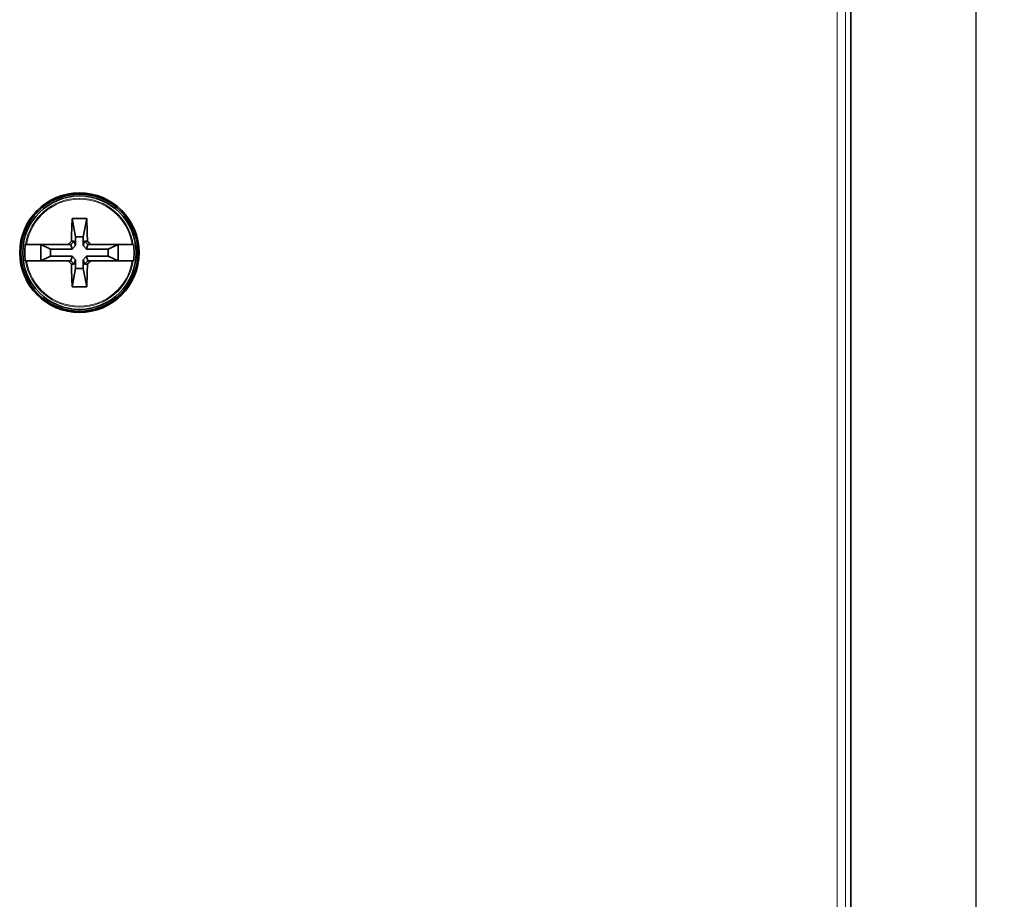
# Model space of a CAD drawing. Units: millimetres. Extents: x 437 to 1102, y 300 to 581.
# Drawn here: x 526 to 586, y 356 to 410 of the extents above; entities that cross this region are included whole.
import ezdxf

# ---------------------------------------------------------------- set-up
doc = ezdxf.new("R2010")
doc.units = ezdxf.units.MM
doc.layers.add('1', color=7, linetype='Continuous', true_color=0xffffff)
doc.styles.add('Arial', font='Arial')
doc.dimstyles.get("Standard").update_dxf_attribs({"dimtxt": 0.18, "dimasz": 0.18, "dimexe": 0.18, "dimexo": 0.0625, "dimgap": 0.09, "dimtad": 0, "dimtih": 1, "dimtoh": 1, "dimdec": 4, "dimzin": 0, "dimdsep": 46, "dimtxsty": 'Standard', "dimcen": 0.09, "dimadec": 0, "dimazin": 0, "dimtfac": 1, "dimtdec": 4, "dimtofl": 0, "dimtmove": 0, "dimatfit": 3, "dimfxl": 0, "dimtolj": 1, "dimtzin": 0, "dimarcsym": 0})

# ---------------------------------------------------------------- blocks, each defined once
blk = doc.blocks.new('_U5')
at = {"layer": '1', "color": 5, "lineweight": 25}
for p, q in [((552.201, 543.462), (584.91, 543.462)), ((584.41, 543.462), (584.41, 440.693)), ((584.41, 330.462), (584.41, 433.231)), ((552.201, 330.462), (584.91, 330.462))]:
    blk.add_line(p, q, dxfattribs=at)
at = {"layer": '1', "color": 5, "lineweight": 70}
for points in [[(584.41, 543.462), (584.763, 541.462), (584.057, 541.462)], [(584.41, 330.462), (584.057, 332.462), (584.763, 332.462)]]:
    blk.add_solid(points, dxfattribs=at)
at = {"layer": '1', "color": 18, "linetype": 'Continuous', "lineweight": 13, "insert": (586.112, 434.821), "char_height": 2, "attachment_point": 7, "rotation": 90, "line_spacing_factor": 1.047437, "style": 'Arial'}
blk.add_mtext('\\fArial|b0|i0;\\W1.0000;213', dxfattribs=at)

msp = doc.modelspace()

# ---------------------------------------------------------------- linework, layer by layer
at = {"layer": '1', "color": 8, "linetype": 'Continuous', "lineweight": 18}
for p, q in [((575.8656, 354.2975), (575.8656, 519.627)), ((576.3653, 519.627), (576.3653, 354.2975))]:
    msp.add_line(p, q, dxfattribs=at)
at = {"layer": '1', "color": 18, "linetype": 'Continuous', "lineweight": 35}
for p, q in [((576.7012, 353.9617), (576.7012, 519.9629)), ((576.7012, 519.9623), (576.7012, 353.9623)), ((528.753, 397.8633), (528.9656, 396.7385)), ((529.6493, 397.8633), (529.4367, 396.7385)), ((529.4367, 396.7385), (528.9656, 396.7385)), ((528.9656, 396.7385), (528.9656, 396.2037)), ((529.4367, 396.2037), (529.4367, 396.7385)), ((528.5062, 396.2623), (525.9473, 396.2623)), ((526.8262, 396.2623), (526.8262, 395.2623)), ((527.422, 395.9736), (526.8262, 396.2623)), ((527.422, 395.9736), (527.422, 395.551)), ((528.7633, 395.9736), (527.422, 395.9736)), ((528.5062, 396.2623), (528.6744, 396.2623)), ((528.6744, 396.2623), (528.6749, 396.263)), ((528.8867, 396.4623), (528.6749, 396.263)), ((528.6749, 396.263), (528.7633, 395.9736)), ((528.8867, 396.4623), (528.7092, 396.4623)), ((528.7633, 395.9736), (528.9656, 396.2037)), ((528.9656, 396.2037), (528.8867, 396.4623)), ((529.5156, 396.4623), (529.4367, 396.2037)), ((529.4367, 396.2037), (529.639, 395.9736)), ((529.6931, 396.4623), (529.5156, 396.4623)), ((529.5156, 396.4623), (529.7274, 396.263)), ((529.639, 395.9736), (529.7274, 396.263)), ((530.9803, 395.9736), (529.639, 395.9736)), ((529.7274, 396.263), (529.7279, 396.2623)), ((529.7279, 396.2623), (529.8961, 396.2623)), ((532.455, 396.2623), (529.8961, 396.2623)), ((531.5761, 396.2623), (530.9803, 395.9736)), ((530.9803, 395.551), (530.9803, 395.9736)), ((531.5762, 395.2623), (531.5762, 396.2623)), ((526.8262, 395.2623), (527.422, 395.551)), ((527.422, 395.551), (528.7633, 395.551)), ((528.7633, 395.551), (528.6749, 395.2615)), ((528.9656, 395.3209), (528.7633, 395.551)), ((528.8867, 395.0623), (528.9656, 395.3209)), ((528.9656, 395.3209), (528.9656, 394.7861)), ((529.639, 395.551), (529.4367, 395.3209)), ((529.4367, 395.3209), (529.5156, 395.0623)), ((529.4367, 394.7861), (529.4367, 395.3209)), ((529.7274, 395.2615), (529.639, 395.551)), ((529.639, 395.551), (530.9803, 395.551)), ((530.9803, 395.551), (531.5761, 395.2623)), ((525.9473, 395.2623), (528.5062, 395.2623)), ((528.6744, 395.2623), (528.5062, 395.2623)), ((528.6749, 395.2615), (528.6744, 395.2623)), ((528.8867, 395.0623), (528.6749, 395.2615)), ((528.7092, 395.0623), (528.8867, 395.0623)), ((528.753, 393.6613), (528.9656, 394.7861)), ((528.9656, 394.7861), (529.4367, 394.7861)), ((529.6493, 393.6613), (529.4367, 394.7861)), ((529.5156, 395.0623), (529.7274, 395.2615)), ((529.5156, 395.0623), (529.6931, 395.0623)), ((529.7279, 395.2623), (529.7274, 395.2615)), ((529.8961, 395.2623), (529.7279, 395.2623)), ((529.8961, 395.2623), (532.455, 395.2623))]:
    msp.add_line(p, q, dxfattribs=at)
for radius in [3.6786, 3.6, 3.4909]:
    msp.add_circle((529.2012, 395.7623), radius, dxfattribs=at)
at = {"layer": '1', "color": 8, "linetype": 'Continuous', "lineweight": 18}
msp.add_circle((529.2012, 395.7623), 3.4905, dxfattribs=at)
for radius, start, end in [(3.3505, 8.582402, 171.417598), (3.292, 8.736014, 171.263986), (3.3505, 188.582402, 351.417598), (3.292, 188.736014, 351.263986)]:
    msp.add_arc((529.2012, 395.7623), radius, start, end, dxfattribs=at)
at = {"layer": '1', "color": 18, "linetype": 'Continuous', "lineweight": 35}
for start, end in [(171.464495, 188.535505), (351.464495, 8.535505)]:
    msp.add_arc((529.2012, 395.7623), 3.3688, start, end, dxfattribs=at)
for centre, major_axis, ratio, start_param, end_param in [((530.0843, 395.7623), (0, 7.9496), 0.1736482, 1.3033288, 1.4826271), ((529.2012, 393.0424), (7.083, 0), 0.6819984, 1.5074773, 1.6341153), ((528.318, 395.7623), (0, -7.9496), 0.1736482, 1.6589655, 1.8382639), ((529.2981, 395.6639), (5.6991, 5.6125), 0.1227878, 1.5532069, 1.5888423), ((529.1043, 395.6639), (5.6991, -5.6125), 0.1227878, 1.5527504, 1.5883857), ((529.2981, 395.8607), (-5.6991, 5.6125), 0.1227878, 1.5527504, 1.5883857), ((530.0843, 395.7623), (0, 7.9496), 0.1736482, 1.6589655, 1.8382639), ((528.318, 395.7623), (0, -7.9496), 0.1736482, 1.3033288, 1.4826271), ((529.1043, 395.8607), (-5.6991, -5.6125), 0.1227878, 1.5532069, 1.5888423), ((529.2012, 398.4822), (-7.083, 0), 0.6819984, 1.5074773, 1.6341153)]:
    msp.add_ellipse(centre, major_axis=major_axis, ratio=ratio, start_param=start_param, end_param=end_param, dxfattribs=at)
for points, weights in [([(525.8697, 396.2623), (525.879, 396.2623), (525.8882, 396.2623)], [1, 1.00001829795, 1.00002903425]), ([(532.5141, 396.2623), (532.5233, 396.2623), (532.5326, 396.2623)], [1.00002903425, 1.00001829795, 1]), ([(525.8882, 395.2623), (525.879, 395.2623), (525.8697, 395.2623)], [1.00002903425, 1.00001829795, 1]), ([(532.5326, 395.2623), (532.5233, 395.2623), (532.5141, 395.2623)], [1, 1.00001829796, 1.00002903426])]:
    msp.add_rational_spline(points, weights, degree=2, dxfattribs=at)
for points in [[(525.8882, 396.2623), (525.889, 396.2623), (525.8909, 396.2623), (525.8956, 396.2623), (525.8974, 396.2623), (525.9016, 396.2623), (525.9039, 396.2623), (525.9117, 396.2623), (525.9179, 396.2623), (525.9316, 396.2623), (525.9392, 396.2623), (525.9473, 396.2623)], [(532.455, 396.2623), (532.4632, 396.2623), (532.4707, 396.2623), (532.481, 396.2623), (532.4843, 396.2623), (532.4904, 396.2623), (532.4932, 396.2623), (532.5009, 396.2623), (532.5052, 396.2623), (532.5114, 396.2623), (532.5133, 396.2623), (532.5141, 396.2623)], [(525.9473, 395.2623), (525.9392, 395.2623), (525.9316, 395.2623), (525.9213, 395.2623), (525.918, 395.2623), (525.9119, 395.2623), (525.9091, 395.2623), (525.9014, 395.2623), (525.8971, 395.2623), (525.891, 395.2623), (525.889, 395.2623), (525.8882, 395.2623)], [(532.5141, 395.2623), (532.5133, 395.2623), (532.5114, 395.2623), (532.5068, 395.2623), (532.5049, 395.2623), (532.5007, 395.2623), (532.4984, 395.2623), (532.4907, 395.2623), (532.4845, 395.2623), (532.4708, 395.2623), (532.4632, 395.2623), (532.455, 395.2623)]]:
    msp.add_open_spline(points, degree=3, knots=[0, 0, 0, 0, 0.25, 0.25, 0.375, 0.375, 0.5, 0.5, 0.75, 0.75, 1, 1, 1, 1], dxfattribs=at)

# ---------------------------------------------------------------- dimensions: what is measured, and where the dimension line sits
at = {"layer": '1', "color": 18, "linetype": 'Continuous', "lineweight": 13}
dim = msp.add_linear_dim(base=(584.4101, 330.4623), p1=(551.7012, 543.4623), p2=(551.7012, 330.4623), angle=90, dimstyle='Standard', override={"dimtxt": 2, "dimasz": 2, "dimexe": 0.5, "dimexo": 0.5, "dimgap": 1.5, "dimtih": 0, "dimtoh": 0, "dimdec": 3, "dimlfac": 1, "dimzin": 8, "dimdsep": 44, "dimlunit": 2, "dimtxsty": 'Arial', "dimsah": 1, "dimse1": 0, "dimse2": 0, "dimsd1": 0, "dimsd2": 0, "dimclrd": 5, "dimclre": 5, "dimclrt": 18, "dimtol": 0, "dimtm": -0.1, "dimtfac": 0.9, "dimtdec": 2, "dimtofl": 1, "dimtmove": 0, "dimtzin": 8, "dimlwd": 25, "dimlwe": 25}, dxfattribs=at)
dim.commit()
dim.dimension.update_dxf_attribs({"geometry": '_U5', "text_midpoint": (584.4101, 436.9623), "dimtype": 160})

doc.saveas('drawing.dxf')
